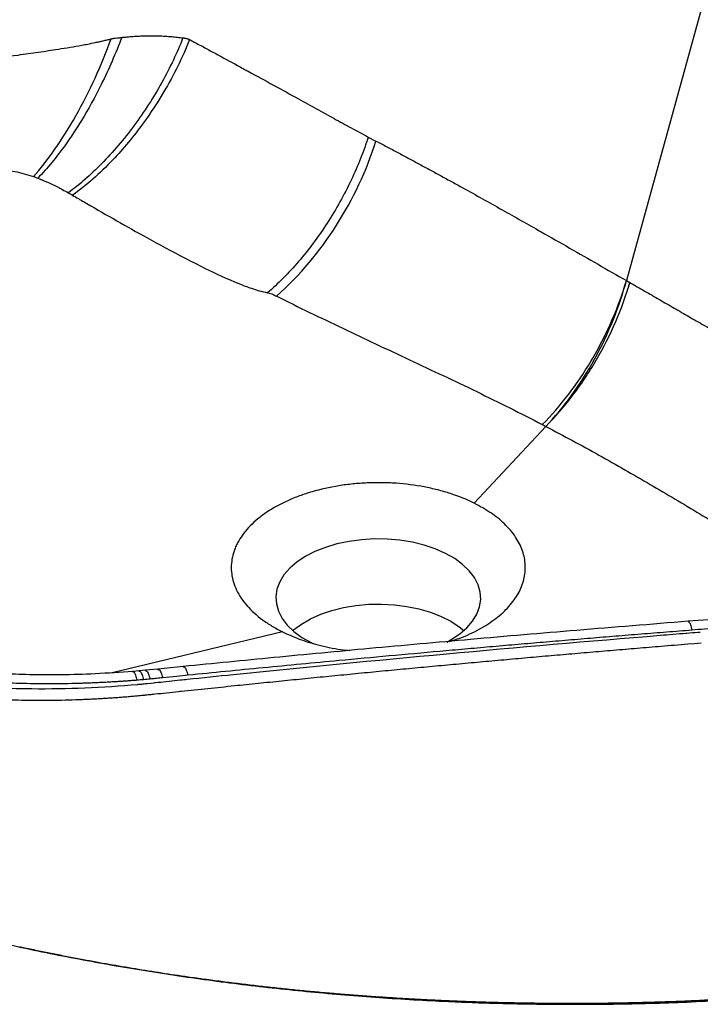
# Paper-space layout '_Isometrisch' of a CAD drawing. Units: millimetres. Extents: x -253 to 225, y -87 to 274.
# Drawn here: x -80 to 72, y -87 to 134 of the extents above; entities that cross this region are included whole.
import ezdxf

# ---------------------------------------------------------------- set-up
doc = ezdxf.new("R2010")
doc.units = ezdxf.units.MM

psp = doc.layouts.new('_Isometrisch')

# ---------------------------------------------------------------- linework, layer by layer
at = {"color": 7, "linetype": 'Continuous', "lineweight": 25}
for p, q in [((78.2, 157.24), (55.67, 75.71)), ((-2.25, 107.95), (-0.52, 107.05)), ((55.67, 75.71), (56.44, 75.27)), ((37.61, 42.96), (21.52, 25.7)), ((75.21, -0.38), (69.54, -0.82)), ((-43.79, -10.97), (-49.47, -11.55)), ((-53.66, -11.96), (-55.08, -12.08)), ((-52.25, -11.83), (-53.66, -11.96)), ((-49.47, -11.55), (-52.25, -11.83)), ((-45.31, -13.2), (-48.36, -13.51)), ((-42.69, -12.94), (-45.31, -13.2)), ((-51.05, -14.76), (-51.89, -14.85)), ((-50.42, -14.7), (-51.05, -14.76)), ((-44.46, -14.07), (-45.11, -14.14))]:
    psp.add_line(p, q, dxfattribs=at)
at = {"color": 1, "linetype": 'Continuous', "lineweight": 25}
psp.add_line((-21.52, -3.18), (-59.7, -12.37), dxfattribs=at)
at = {"color": 7, "linetype": 'Continuous', "lineweight": 25, "flags": 128}
for points in [[(-11.85, 15.79), (-14.22, 14.85), (-16.38, 13.73), (-18.27, 12.48), (-19.88, 11.09), (-21.17, 9.6), (-22.13, 8.03), (-22.74, 6.4), (-22.99, 4.74), (-22.88, 3.07), (-22.41, 1.42), (-21.59, -0.17), (-20.42, -1.7), (-18.93, -3.13), (-17.15, -4.44), (-15.09, -5.61), (-14.52, -5.88)], [(15.37, -5.47), (16.38, -4.91), (18.27, -3.65), (19.88, -2.27), (21.17, -0.78), (22.13, 0.8), (22.74, 2.43), (22.99, 4.09), (22.88, 5.75), (22.41, 7.4), (21.59, 9), (20.42, 10.52), (18.93, 11.95), (17.15, 13.26), (15.09, 14.43), (12.79, 15.44), (10.3, 16.28), (7.64, 16.93), (4.86, 17.39), (2, 17.64), (-0.88, 17.68), (-3.76, 17.51), (-6.57, 17.14), (-9.28, 16.56), (-11.85, 15.79)], [(-19.2, -2.9), (-19.02, -2.74), (-17.25, -1.43), (-15.21, -0.25), (-12.93, 0.77), (-10.44, 1.62), (-7.79, 2.29), (-5.02, 2.75), (-2.16, 3.01), (0.72, 3.06), (3.6, 2.91), (6.42, 2.54), (9.13, 1.98), (11.71, 1.22), (14.1, 0.28), (16.26, -0.82), (18.17, -2.07), (19.2, -2.9)], [(72.46, -5.74), (70.96, -5.86), (69.46, -5.98)], [(-53.15, -17.52), (-53.48, -17.56), (-53.81, -17.59)], [(-50.17, -17.22), (-50.49, -17.25), (-50.8, -17.28)], [(-44.22, -16.58), (-44.54, -16.62), (-44.87, -16.65)], [(-12.94, -84.11), (-12.45, -84.15), (-11.96, -84.2)], [(-11.96, -84.2), (-11.46, -84.24), (-10.97, -84.28)]]:
    psp.add_lwpolyline(points, dxfattribs=at)
at = {"color": 7, "linetype": 'Continuous', "lineweight": 25}
psp.add_arc((-76.48, 131.04), 79.65, 312.3536, 342.4709, dxfattribs=at)
for points, knots in [([(85.93, 167.57), (83.45, 168.81), (78.74, 171.15), (72.09, 174.5), (66.23, 177.47), (61.16, 180.06), (56.86, 182.27), (53.15, 184.19), (47.79, 186.96), (40.47, 190.78), (23.01, 199.99), (5.46, 209.49), (-12.06, 219.24), (-21.82, 224.72), (-31.51, 230.24), (-41.15, 235.8), (-50.85, 241.46), (-59, 246.26), (-65.65, 250.21), (-70.52, 253.11), (-74.92, 255.8), (-78.63, 257.87), (-81.9, 259.53), (-85.12, 261.05), (-88.94, 262.7), (-94.19, 264.75), (-100.72, 266.92), (-108.31, 268.99), (-117.07, 270.9), (-127.18, 272.49), (-138.72, 273.53), (-150.39, 273.8), (-160.76, 273.38), (-169.79, 272.5), (-177.53, 271.4), (-185.21, 269.94), (-192.52, 268.17), (-199.14, 266.22), (-204.25, 264.45), (-208.36, 262.86), (-211.94, 261.35), (-215.91, 259.52), (-220.07, 257.38), (-224.46, 254.86), (-228.75, 252.07), (-232.71, 249.14), (-235.96, 246.41), (-238.71, 243.85), (-241.21, 241.25), (-243.58, 238.45), (-245.9, 235.31), (-247.84, 232.19), (-249.43, 229.12), (-250.62, 226.38), (-251.52, 223.77), (-252.15, 221.5), (-252.56, 219.58), (-252.95, 217.21), (-253.24, 214.12), (-253.17, 210.04), (-252.58, 205.53), (-251.15, 200.77), (-249.5, 195.83), (-247.95, 190.97), (-246.45, 186.26), (-242.46, 173.5), (-236.22, 152.44), (-228.27, 122.96), (-222.76, 100.22), (-219.21, 84.46), (-217.31, 75.77), (-215.91, 69.06), (-214.94, 64.36), (-214.35, 61.44), (-213.69, 58.12), (-212.97, 54.53), (-212.26, 50.67), (-211.15, 46.66), (-209.56, 42.27), (-208.06, 39.26), (-207.27, 37.68)], [0, 0, 0, 0, 0.0127192, 0.0241172, 0.0341941, 0.0429498, 0.0503844, 0.056516, 0.0622278, 0.0782874, 0.094789, 0.1539213, 0.1715205, 0.1891196, 0.2067186, 0.2243174, 0.2419157, 0.2602036, 0.2694313, 0.2788759, 0.2872644, 0.2942236, 0.2988595, 0.304112, 0.3102617, 0.317308, 0.3285832, 0.3394, 0.3497543, 0.364825, 0.3798863, 0.3949452, 0.4100037, 0.4200872, 0.4303701, 0.4408678, 0.4514086, 0.4610304, 0.4695833, 0.4744739, 0.4801542, 0.4866966, 0.4940969, 0.5016445, 0.5105689, 0.518807, 0.5260952, 0.532545, 0.5391026, 0.5459676, 0.553272, 0.5616086, 0.5677812, 0.5743108, 0.5801882, 0.5852062, 0.5893641, 0.5928195, 0.6006736, 0.6096812, 0.6197366, 0.6308065, 0.6422096, 0.6532538, 0.6639357, 0.6744326, 0.7404219, 0.8076128, 0.8748038, 0.8945133, 0.9142224, 0.9335545, 0.9397728, 0.9459675, 0.9532635, 0.9620993, 0.9701343, 0.9791353, 0.9890913, 1, 1, 1, 1]), ([(-56.03, 130.46), (-55.81, 130.48), (-55.36, 130.52), (-54.68, 130.56), (-54.01, 130.6), (-53.34, 130.64), (-52.34, 130.67), (-51, 130.7), (-49.4, 130.68), (-47.85, 130.61), (-46.65, 130.53), (-45.73, 130.44), (-45.1, 130.37), (-44.47, 130.29), (-44.05, 130.23), (-43.84, 130.2)], [0, 0, 0, 0, 0.053043, 0.106165, 0.159372, 0.212671, 0.26607, 0.400121, 0.535072, 0.659027, 0.783911, 0.837566, 0.891462, 0.94562, 1, 1, 1, 1]), ([(-162.13, 96.56), (-162.03, 96.65), (-161.82, 96.83), (-161.5, 97.1), (-161.13, 97.43), (-160.69, 97.8), (-159.74, 98.6), (-158.26, 99.8), (-155.52, 101.87), (-151.81, 104.42), (-145.41, 108.29), (-136.46, 112.73), (-124.41, 117.29), (-113.46, 120.4), (-104.15, 122.5), (-96.74, 123.92), (-88.92, 125.21), (-82.04, 126.2), (-76.3, 127.01), (-71.52, 127.72), (-67.84, 128.33), (-65.11, 128.84), (-63.79, 129.11), (-62.63, 129.36), (-61.73, 129.56), (-60.85, 129.77), (-60.26, 129.92), (-59.97, 129.99)], [0, 0, 0, 0, 0.005589, 0.011194, 0.016815, 0.025266, 0.033741, 0.065121, 0.096769, 0.157682, 0.218413, 0.336438, 0.452377, 0.569301, 0.628889, 0.691024, 0.755482, 0.822635, 0.860514, 0.897845, 0.942195, 0.953741, 0.968399, 0.97637, 0.984298, 0.992176, 1, 1, 1, 1]), ([(-77.41, 99.08), (-75.82, 100.85), (-74.2, 102.91), (-70.97, 107.5), (-69.38, 110.04), (-66.34, 115.43), (-64.89, 118.29), (-62.24, 124.11), (-61.03, 127.08), (-59.97, 129.99)], [0, 0, 0, 0, 0.25, 0.25, 0.5, 0.5, 0.75, 0.75, 1, 1, 1, 1]), ([(-57.6, 130.33), (-58.95, 126.72), (-61.76, 120.23), (-66.18, 112.19), (-70.97, 104.94), (-74.33, 100.86), (-76.41, 98.71)], [0, 0, 0, 0, 0.290924, 0.529965, 0.709076, 1, 1, 1, 1]), ([(-43.84, 130.2), (-44.49, 128.57), (-45.21, 126.91), (-46.79, 123.57), (-47.65, 121.89), (-49.51, 118.55), (-50.5, 116.89), (-52.6, 113.63), (-53.7, 112.03), (-55.99, 108.93), (-57.18, 107.44), (-59.6, 104.59), (-60.84, 103.24), (-63.34, 100.7), (-64.59, 99.51), (-67.1, 97.33), (-68.35, 96.33), (-69.57, 95.43)], [0, 0, 0, 0, 0.125, 0.125, 0.25, 0.25, 0.375, 0.375, 0.5, 0.5, 0.625, 0.625, 0.75, 0.75, 0.875, 0.875, 1, 1, 1, 1]), ([(-42.35, 129.85), (-43.93, 125.87), (-47.12, 119.4), (-53.14, 110.23), (-60, 101.97), (-65.57, 97.06), (-68.63, 94.88)], [0, 0, 0, 0, 0.290457, 0.469953, 0.709543, 1, 1, 1, 1]), ([(-59.97, 129.99), (-59.92, 130.01), (-59.81, 130.03), (-59.64, 130.07), (-59.44, 130.11), (-59.21, 130.14), (-58.81, 130.18), (-58.39, 130.22), (-57.94, 130.28), (-57.72, 130.31), (-57.6, 130.33)], [0, 0, 0, 0, 0.071048, 0.142057, 0.21327, 0.320906, 0.42922, 0.715626, 0.85817, 1, 1, 1, 1]), ([(-57.6, 130.33), (-57.34, 130.35), (-56.81, 130.39), (-56.29, 130.44), (-56.03, 130.46)], [0, 0, 0, 0, 0.500707, 1, 1, 1, 1]), ([(-43.84, 130.2), (-43.78, 130.19), (-43.66, 130.19), (-43.48, 130.17), (-43.3, 130.14), (-43.11, 130.1), (-42.92, 130.05), (-42.73, 129.99), (-42.54, 129.93), (-42.42, 129.88), (-42.35, 129.85)], [0, 0, 0, 0, 0.1178739, 0.237525, 0.3590912, 0.4827035, 0.6084862, 0.7365568, 0.8670266, 1, 1, 1, 1]), ([(-42.35, 129.85), (-42.18, 129.75), (-41.83, 129.55), (-41.31, 129.27), (-40.97, 129.08), (-40.79, 128.99)], [0, 0, 0, 0, 0.336178, 0.669449, 1, 1, 1, 1]), ([(-40.79, 128.99), (-39.97, 128.55), (-38.33, 127.67), (-35.06, 125.9), (-32.31, 124.41), (-30.08, 123.19), (-27.6, 121.84), (-23.54, 119.61), (-18.44, 116.81), (-13.9, 114.3), (-10.6, 112.48), (-7.99, 111.05), (-6.08, 110), (-4.16, 108.97), (-2.89, 108.29), (-2.25, 107.95)], [0, 0, 0, 0, 0.063463, 0.126908, 0.253724, 0.276798, 0.299867, 0.44654, 0.592946, 0.696947, 0.800711, 0.850688, 0.90058, 0.950364, 1, 1, 1, 1]), ([(-2.25, 107.95), (-2.75, 106.37), (-3.33, 104.77), (-4.62, 101.52), (-5.33, 99.88), (-6.88, 96.62), (-7.72, 94.99), (-9.51, 91.77), (-10.46, 90.18), (-12.46, 87.09), (-13.51, 85.58), (-15.66, 82.68), (-16.78, 81.29), (-19.04, 78.65), (-20.2, 77.4), (-22.52, 75.06), (-23.68, 73.97), (-24.85, 72.96)], [0, 0, 0, 0, 0.125, 0.125, 0.25, 0.25, 0.375, 0.375, 0.5, 0.5, 0.625, 0.625, 0.75, 0.75, 0.875, 0.875, 1, 1, 1, 1]), ([(-0.52, 107.05), (0.29, 106.62), (1.93, 105.76), (4.37, 104.46), (6.82, 103.16), (9.26, 101.84), (11.69, 100.52), (14.12, 99.2), (16.55, 97.87), (21.11, 95.35), (27.78, 91.63), (35.76, 87.11), (42.93, 83.02), (49.32, 79.36), (53.55, 76.93), (55.67, 75.71)], [0, 0, 0, 0, 0.042908, 0.085834, 0.128775, 0.171722, 0.214673, 0.25762, 0.300561, 0.343489, 0.499958, 0.656041, 0.770965, 0.885616, 1, 1, 1, 1]), ([(-136.85, 82.53), (-136.36, 83.39), (-135.78, 84.24), (-134.48, 85.88), (-133.76, 86.68), (-131.39, 89.02), (-129.54, 90.47), (-123.36, 94.5), (-118.38, 96.71), (-110.12, 99.12), (-107.24, 99.77), (-101.32, 100.73), (-98.28, 101.03), (-93.69, 101.2), (-92.15, 101.21), (-89.08, 101.12), (-87.56, 101.02), (-84.54, 100.71), (-83.04, 100.49), (-80.87, 100.06), (-80.15, 99.89), (-78.75, 99.52), (-78.06, 99.32), (-77.41, 99.08)], [0, 0, 0, 0, 0.0625, 0.0625, 0.125, 0.125, 0.25, 0.25, 0.5, 0.5, 0.625, 0.625, 0.75, 0.75, 0.8125, 0.8125, 0.875, 0.875, 0.9375, 0.9375, 0.96875, 0.96875, 1, 1, 1, 1]), ([(-76.41, 98.71), (-76.19, 98.62), (-75.94, 98.52), (-75.7, 98.42), (-75.67, 98.41), (-75.67, 98.41)], [0.8936733, 0.8936733, 0.8936733, 0.8936733, 0.9866252, 0.9986133, 1, 1, 1, 1]), ([(-75.67, 98.41), (-75.59, 98.38), (-74.26, 97.83), (-72.66, 97.08), (-70.72, 96.07), (-70.01, 95.67), (-69.57, 95.43)], [0, 0, 0, 0, 0.0341338, 0.5803412, 0.7009694, 0.8936733, 0.8936733, 0.8936733, 0.8936733]), ([(-68.63, 94.88), (-68.19, 94.62), (-67.66, 94.31), (-67.13, 94.01), (-67.03, 93.95)], [0.96164422, 0.96164422, 0.96164422, 0.96164422, 0.99282852, 1, 1, 1, 1]), ([(-67.03, 93.95), (-66.92, 93.88), (-66.37, 93.56), (-61.37, 90.66), (-53.71, 86.28), (-44.87, 81.5), (-38.04, 78.02), (-33.09, 75.69), (-28.33, 73.88), (-26.14, 73.23), (-24.85, 72.96)], [0, 0, 0, 0, 0.008586, 0.0400659, 0.3634724, 0.5617454, 0.6654832, 0.8351408, 0.8930048, 0.9616442, 0.9616442, 0.9616442, 0.9616442]), ([(36.81, 43.38), (38.84, 45.42), (40.84, 47.71), (44.66, 52.71), (46.47, 55.42), (49.77, 61.07), (51.25, 64), (53.78, 69.89), (54.84, 72.85), (55.67, 75.71)], [0, 0, 0, 0, 0.25, 0.25, 0.5, 0.5, 0.75, 0.75, 1, 1, 1, 1]), ([(37.61, 42.96), (39.57, 45.03), (41.51, 47.36), (45.19, 52.43), (46.93, 55.17), (50.09, 60.89), (51.51, 63.86), (53.91, 69.82), (54.9, 72.81), (55.67, 75.71)], [0, 0, 0, 0, 0.25, 0.25, 0.5, 0.5, 0.75, 0.75, 1, 1, 1, 1]), ([(37.61, 42.96), (39.64, 45), (41.64, 47.29), (45.45, 52.29), (47.26, 54.99), (50.55, 60.63), (52.03, 63.57), (54.56, 69.45), (55.61, 72.41), (56.44, 75.27)], [0, 0, 0, 0, 0.25, 0.25, 0.5, 0.5, 0.75, 0.75, 1, 1, 1, 1]), ([(56.44, 75.27), (57.55, 74.63), (59.78, 73.35), (63.1, 71.44), (66.42, 69.52), (69.73, 67.61), (74.16, 65.05), (79.72, 61.82), (85.52, 58.41), (90.44, 55.5), (94.5, 53.07), (98.53, 50.64), (101.2, 49), (102.54, 48.19)], [0, 0, 0, 0, 0.071479, 0.142883, 0.214214, 0.285475, 0.356668, 0.501322, 0.645675, 0.7345, 0.823176, 0.911683, 1, 1, 1, 1]), ([(-24.85, 72.96), (-24.33, 72.89), (-23.98, 72.77), (-23.39, 72.48), (-23.15, 72.31), (-22.81, 72.18)], [0, 0, 0, 0, 0.5, 0.5, 1, 1, 1, 1]), ([(-22.81, 72.18), (-17.91, 69.76), (-12.97, 67.37), (-3.01, 62.62), (2.01, 60.26), (12.06, 55.54), (17.1, 53.17), (27.06, 48.35), (31.99, 45.89), (36.81, 43.38)], [0, 0, 0, 0, 0.25, 0.25, 0.5, 0.5, 0.75, 0.75, 1, 1, 1, 1]), ([(37.61, 42.96), (41.65, 40.85), (45.62, 38.7), (53.42, 34.34), (57.25, 32.13), (64.79, 27.72), (68.5, 25.51), (75.87, 21.12), (79.53, 18.93), (83.18, 16.77)], [0, 0, 0, 0, 0.25, 0.25, 0.5, 0.5, 0.75, 0.75, 1, 1, 1, 1]), ([(21.52, 25.7), (19.87, 26.53), (18.1, 27.24), (15.28, 28.16), (14.31, 28.44), (12.32, 28.95), (11.31, 29.17), (8.24, 29.75), (6.14, 30.02), (3.45, 30.21), (2.91, 30.24), (1.82, 30.29), (1.28, 30.3), (-0.34, 30.32), (-1.41, 30.31), (-3.55, 30.21), (-4.62, 30.14), (-6.21, 29.97), (-6.74, 29.91), (-7.8, 29.78), (-8.33, 29.7), (-10.95, 29.28), (-12.95, 28.83), (-15.83, 27.99), (-16.77, 27.68), (-18.15, 27.18), (-18.6, 27), (-19.49, 26.64), (-19.92, 26.45), (-22.04, 25.49), (-23.6, 24.64), (-25.36, 23.46), (-25.7, 23.22), (-26.37, 22.72), (-26.69, 22.47), (-27.63, 21.7), (-28.2, 21.17), (-29.79, 19.55), (-30.66, 18.42), (-31.51, 16.93), (-31.67, 16.62), (-31.96, 16.02), (-32.09, 15.72), (-32.44, 14.81), (-32.62, 14.2), (-32.89, 12.97), (-32.96, 12.35), (-33.02, 11.1), (-32.99, 10.47), (-32.75, 8.6), (-32.38, 7.37), (-31.51, 5.58), (-31.18, 4.98), (-30.39, 3.81), (-29.95, 3.24), (-28.5, 1.58), (-27.35, 0.53), (-25.35, -0.95), (-24.63, -1.43), (-23.13, -2.34), (-22.35, -2.77), (-21.52, -3.18)], [0, 0, 0, 0, 0.0625, 0.0625, 0.09375, 0.09375, 0.125, 0.125, 0.1875, 0.1875, 0.203125, 0.203125, 0.21875, 0.21875, 0.25, 0.25, 0.28125, 0.28125, 0.296875, 0.296875, 0.3125, 0.3125, 0.375, 0.375, 0.40625, 0.40625, 0.421875, 0.421875, 0.4375, 0.4375, 0.5, 0.5, 0.515625, 0.515625, 0.53125, 0.53125, 0.5625, 0.5625, 0.625, 0.625, 0.640625, 0.640625, 0.65625, 0.65625, 0.6875, 0.6875, 0.71875, 0.71875, 0.75, 0.75, 0.8125, 0.8125, 0.84375, 0.84375, 0.875, 0.875, 0.9375, 0.9375, 0.96875, 0.96875, 1, 1, 1, 1]), ([(15.97, -5.33), (16.77, -5.09), (19.19, -4.36), (22.75, -2.64), (26.47, -0.27), (29.46, 2.48), (31.59, 5.44), (32.83, 8.6), (33.14, 11.81), (32.51, 15.03), (30.94, 18.16), (28.5, 21.03), (25.37, 23.6), (22.81, 25), (21.52, 25.7)], [0, 0, 0, 0, 0.042354, 0.128779, 0.21771, 0.304132, 0.39306, 0.479483, 0.568412, 0.654833, 0.743761, 0.833998, 0.915937, 1, 1, 1, 1]), ([(-54.02, -15.06), (-61.86, -15.77), (-79.33, -16.48), (-104.47, -14.71), (-130.1, -9.96), (-145.38, -5.13), (-153.26, -1.98)], [0.7465981, 0.7465981, 0.7465981, 0.7465981, 0.7775752, 0.8146454, 0.8448188, 0.8822002, 0.8822002, 0.8822002, 0.8822002]), ([(-54.17, -14.06), (-54.54, -14.09), (-55.29, -14.15), (-56.4, -14.23), (-57.52, -14.31), (-58.64, -14.38), (-59.76, -14.45), (-60.88, -14.52), (-62, -14.57), (-63.13, -14.63), (-64.25, -14.67), (-65.37, -14.72), (-68.18, -14.81), (-72.69, -14.89), (-78.88, -14.84), (-85.07, -14.63), (-91.24, -14.26), (-97.36, -13.74), (-103.45, -13.05), (-109.47, -12.2), (-115.42, -11.2), (-121.28, -10.05), (-127.05, -8.74), (-132.71, -7.28), (-137.02, -6.04), (-140.05, -5.09), (-141.85, -4.51), (-143.64, -3.91), (-145.41, -3.3), (-147.16, -2.67), (-148.32, -2.24), (-148.89, -2.02)], [0, 0, 0, 0, 0.011381, 0.022757, 0.034128, 0.045495, 0.056858, 0.068219, 0.079578, 0.090935, 0.102292, 0.113649, 0.125008, 0.187527, 0.250006, 0.312497, 0.375003, 0.437539, 0.500001, 0.5625, 0.624998, 0.687539, 0.749996, 0.812488, 0.874993, 0.89585, 0.916692, 0.937523, 0.958348, 0.979172, 1, 1, 1, 1]), ([(-55.08, -12.08), (-57.89, -12.28), (-63.27, -12.66), (-71.03, -12.87), (-78.05, -12.84), (-84.33, -12.64), (-90.2, -12.29), (-95.52, -11.84), (-100.17, -11.33), (-103.65, -10.89), (-105.94, -10.57), (-107.45, -10.34), (-108.84, -10.12), (-110.81, -9.8), (-113.58, -9.32), (-117.16, -8.64), (-121.5, -7.72), (-126.56, -6.51), (-132.3, -4.96), (-138.66, -3.03), (-142.94, -1.47), (-145.21, -0.65)], [0, 0, 0, 0, 0.090031, 0.172218, 0.246565, 0.313058, 0.371716, 0.434011, 0.484057, 0.521862, 0.547435, 0.559088, 0.571557, 0.593167, 0.623919, 0.663807, 0.712824, 0.77096, 0.838214, 0.914571, 1, 1, 1, 1]), ([(69.54, -0.82), (61.21, -1.49), (44.92, -2.8), (21.1, -4.85), (-1.57, -6.89), (-23.07, -8.92), (-37.01, -10.3), (-43.79, -10.97)], [0, 0, 0, 0, 0.21998, 0.429971, 0.629972, 0.819983, 1, 1, 1, 1]), ([(70.41, -2.81), (68.5, -2.96), (64.7, -3.26), (59, -3.72), (53.31, -4.18), (47.63, -4.65), (41.96, -5.13), (36.31, -5.61), (30.66, -6.09), (25.02, -6.58), (19.4, -7.08), (11.87, -7.75), (2.46, -8.6), (-7.91, -9.56), (-17.33, -10.45), (-25.8, -11.27), (-34.26, -12.09), (-39.88, -12.66), (-42.69, -12.94)], [0, 0, 0, 0, 0.0503593, 0.1006383, 0.1508372, 0.2009562, 0.2509954, 0.3009549, 0.350835, 0.4006358, 0.4503575, 0.5000001, 0.6002064, 0.7, 0.7752475, 0.8503296, 0.9252469, 1, 1, 1, 1]), ([(-21.52, -3.18), (-20.29, -3.74), (-17.82, -4.88), (-13.39, -6.21), (-9.54, -7.08), (-7.06, -7.3), (-6.39, -7.36)], [0, 0, 0, 0, 0.275859, 0.55748, 0.880298, 1, 1, 1, 1]), ([(69.26, -3.54), (69.2, -3.54), (67.2, -3.7), (65.2, -3.87), (63.26, -4.03)], [0.585474853, 0.585474853, 0.585474853, 0.585474853, 0.585713762, 0.593298694, 0.593298694, 0.593298694, 0.593298694]), ([(72.27, -3.3), (72.08, -3.31), (71.08, -3.39), (70.08, -3.47), (69.26, -3.54)], [0.581561276, 0.581561276, 0.581561276, 0.581561276, 0.582292521, 0.585474853, 0.585474853, 0.585474853, 0.585474853]), ([(76.06, -2.36), (75.12, -2.44), (73.23, -2.58), (71.35, -2.73), (70.41, -2.81)], [0, 0, 0, 0, 0.502589, 1, 1, 1, 1]), ([(-53.81, -17.59), (-54.19, -17.62), (-54.97, -17.69), (-56.14, -17.8), (-57.31, -17.89), (-58.48, -17.98), (-59.66, -18.06), (-60.83, -18.14), (-62.01, -18.21), (-63.18, -18.28), (-64.36, -18.34), (-65.53, -18.39), (-66.71, -18.44), (-69.65, -18.55), (-74.34, -18.64), (-80.8, -18.59), (-87.25, -18.37), (-92.28, -18.05), (-95.89, -17.76), (-98.12, -17.56), (-100.33, -17.34), (-102.54, -17.1), (-104.74, -16.83), (-106.94, -16.55), (-109.12, -16.24), (-111.3, -15.92), (-113.47, -15.57), (-115.62, -15.2), (-117.77, -14.82), (-119.9, -14.41), (-122.03, -13.98), (-124.14, -13.53), (-126.24, -13.06), (-128.32, -12.58), (-130.39, -12.07), (-132.45, -11.54), (-134.49, -11), (-136.52, -10.43), (-138.53, -9.85), (-140.52, -9.25), (-142.49, -8.62), (-144.45, -7.98), (-146.39, -7.32), (-148.31, -6.65), (-150.21, -5.95), (-152.09, -5.24), (-153.33, -4.75), (-153.95, -4.5)], [0, 0, 0, 0, 0.011212, 0.022433, 0.033653, 0.044872, 0.056091, 0.067308, 0.078524, 0.08974, 0.100955, 0.11217, 0.123385, 0.134599, 0.195922, 0.25727, 0.318639, 0.380016, 0.401385, 0.422753, 0.444123, 0.465497, 0.486878, 0.50826, 0.52964, 0.551018, 0.572396, 0.593772, 0.615148, 0.636524, 0.657901, 0.679279, 0.700658, 0.722039, 0.74342, 0.764801, 0.786183, 0.807564, 0.828945, 0.850326, 0.871706, 0.893085, 0.914463, 0.93584, 0.957223, 0.978619, 1, 1, 1, 1]), ([(63.46, -6.47), (61.68, -6.62), (58.12, -6.91), (52.79, -7.36), (47.46, -7.82), (42.13, -8.28), (36.8, -8.74), (31.47, -9.22), (26.15, -9.69), (20.83, -10.18), (15.5, -10.67), (10.19, -11.16), (4.87, -11.66), (-0.45, -12.17), (-5.76, -12.69), (-11.07, -13.2), (-16.38, -13.73), (-21.69, -14.26), (-26.99, -14.8), (-30.53, -15.16), (-32.3, -15.34)], [0, 0, 0, 0, 0.055588, 0.1111604, 0.1667255, 0.2222922, 0.2778662, 0.3334372, 0.3890034, 0.4445652, 0.5001231, 0.5556776, 0.6112291, 0.6667782, 0.7223253, 0.7778704, 0.833411, 0.8889462, 0.944476, 1, 1, 1, 1]), ([(69.46, -5.98), (68.46, -6.07), (66.46, -6.23), (64.46, -6.39), (63.46, -6.47)], [0, 0, 0, 0, 0.500103, 1, 1, 1, 1]), ([(-32.53, -12.84), (-35.98, -13.19), (-39.96, -13.6), (-43.93, -14.02), (-44.46, -14.07)], [0.71841334, 0.71841334, 0.71841334, 0.71841334, 0.73196696, 0.73403836, 0.73403836, 0.73403836, 0.73403836]), ([(-52.69, -13.93), (-52.94, -13.95), (-53.43, -14), (-53.92, -14.04), (-54.17, -14.06)], [0, 0, 0, 0, 0.503137, 1, 1, 1, 1]), ([(-53.37, -15), (-53.57, -15.01), (-53.79, -15.03), (-54, -15.05), (-54.02, -15.06)], [0.7457458, 0.7457458, 0.7457458, 0.7457458, 0.7465399357, 0.7465980961, 0.7465980961, 0.7465980961, 0.7465980961]), ([(-51.21, -13.8), (-51.45, -13.82), (-51.94, -13.86), (-52.44, -13.91), (-52.69, -13.93)], [0, 0, 0, 0, 0.488564, 1, 1, 1, 1]), ([(-51.89, -14.85), (-51.93, -14.85), (-52.14, -14.88), (-52.35, -14.9), (-52.53, -14.91)], [0.7437995982, 0.7437995982, 0.7437995982, 0.7437995982, 0.7439536348, 0.7446375917, 0.7446375917, 0.7446375917, 0.7446375917]), ([(-48.36, -13.51), (-48.6, -13.53), (-49.07, -13.58), (-49.8, -13.66), (-50.51, -13.73), (-50.99, -13.77), (-51.21, -13.8)], [0, 0, 0, 0, 0.2500002, 0.5000003, 0.766178, 1, 1, 1, 1]), ([(-45.11, -14.14), (-46.76, -14.31), (-48.53, -14.5), (-50.3, -14.68), (-50.42, -14.7)], [0.734888987, 0.734888987, 0.734888987, 0.734888987, 0.741375229, 0.741860965, 0.741860965, 0.741860965, 0.741860965]), ([(-32.3, -15.34), (-34.28, -15.55), (-38.26, -15.96), (-42.23, -16.38), (-44.22, -16.58)], [0, 0, 0, 0, 0.499906, 1, 1, 1, 1]), ([(-51.66, -17.37), (-51.87, -17.4), (-52.37, -17.45), (-52.87, -17.5), (-53.15, -17.52)], [0, 0, 0, 0, 0.430758, 1, 1, 1, 1]), ([(-50.8, -17.28), (-50.95, -17.3), (-51.23, -17.33), (-51.52, -17.36), (-51.66, -17.37)], [0, 0, 0, 0, 0.499389, 1, 1, 1, 1]), ([(-44.86, -16.65), (-45.75, -16.75), (-47.52, -16.93), (-49.29, -17.12), (-50.17, -17.22)], [0, 0, 0, 0, 0.499665, 1, 1, 1, 1]), ([(-131.35, -56.38), (-129.55, -57.28), (-126.16, -58.99), (-121.17, -61.23), (-116.71, -63.1), (-112.84, -64.61), (-109.53, -65.82), (-105.3, -67.3), (-99.79, -69.08), (-90.44, -71.76), (-78.28, -74.52), (-63.51, -77.41), (-48.54, -79.93), (-33.39, -82.07), (-18.09, -83.81), (-2.68, -85.16), (9.62, -85.93), (18.81, -86.34), (24.93, -86.56), (31.03, -86.71), (36.76, -86.8), (42.04, -86.84), (47.28, -86.84), (53.61, -86.78), (61.02, -86.62), (69.34, -86.38), (77.78, -85.85), (85.39, -84.9), (91.82, -83.78), (97.03, -82.66), (102.06, -81.37), (107.24, -79.82), (112.52, -77.96), (118.46, -75.51), (124.67, -72.45), (129.74, -69.38), (133.5, -66.77), (136.42, -64.5), (138.53, -62.76), (139.52, -61.74), (139.54, -61.71)], [0, 0, 0, 0, 0.024031, 0.045288, 0.063771, 0.07948, 0.092416, 0.103329, 0.129338, 0.156103, 0.208579, 0.261039, 0.313495, 0.365948, 0.418401, 0.47085, 0.523297, 0.543243, 0.563928, 0.585242, 0.604838, 0.621766, 0.638619, 0.657731, 0.685625, 0.713465, 0.741874, 0.771215, 0.791854, 0.809594, 0.82723, 0.847323, 0.868506, 0.889654, 0.920906, 0.950618, 0.963615, 0.979914, 0.999533, 1, 1, 1, 1]), ([(-80.51, -73.89), (-79.98, -74), (-78.94, -74.23), (-77.36, -74.56), (-75.78, -74.89), (-74.2, -75.21), (-72.62, -75.53), (-71.03, -75.84), (-69.44, -76.15), (-67.85, -76.46), (-64.84, -77.03), (-60.41, -77.83), (-54.53, -78.84), (-48.62, -79.78), (-43.44, -80.55), (-38.99, -81.17), (-35.29, -81.66), (-31.59, -82.13), (-27.87, -82.57), (-24.15, -83), (-20.42, -83.39), (-16.69, -83.77), (-14.19, -84), (-12.94, -84.11)], [0, 0, 0, 0, 0.023953, 0.047911, 0.071867, 0.095821, 0.119774, 0.143724, 0.167674, 0.191624, 0.215575, 0.303246, 0.39088, 0.478486, 0.566131, 0.620397, 0.674633, 0.728873, 0.783098, 0.837334, 0.891571, 0.945797, 1, 1, 1, 1]), ([(70.82, -86), (71.15, -85.98), (71.81, -85.95), (72.81, -85.89), (73.8, -85.82), (74.8, -85.75), (75.79, -85.67), (76.78, -85.59), (77.77, -85.5), (78.76, -85.4), (79.74, -85.3), (80.73, -85.19), (81.71, -85.07), (82.68, -84.95), (83.66, -84.82), (84.64, -84.69), (85.61, -84.55), (86.57, -84.41), (87.54, -84.25), (88.5, -84.1), (89.46, -83.93), (90.42, -83.76), (91.37, -83.59), (92.32, -83.4), (93.27, -83.22), (94.21, -83.02), (95.14, -82.82), (95.77, -82.68), (96.08, -82.61)], [0, 0, 0, 0, 0.0384095, 0.0768481, 0.11535, 0.1538385, 0.1923158, 0.2307846, 0.2692471, 0.3077059, 0.3461632, 0.3846215, 0.4230829, 0.4615472, 0.500014, 0.5384825, 0.5769521, 0.6154221, 0.653892, 0.6923609, 0.7308282, 0.7692933, 0.8077555, 0.8462141, 0.8846685, 0.923118, 0.9615621, 1, 1, 1, 1]), ([(-10.97, -84.28), (-10.31, -84.34), (-9, -84.45), (-7.68, -84.56), (-7.02, -84.61)], [0, 0, 0, 0, 0.499825, 1, 1, 1, 1]), ([(-7.02, -84.61), (-6.36, -84.66), (-5.04, -84.77), (-3.06, -84.92), (-1.08, -85.06), (0.24, -85.15), (0.91, -85.19)], [0, 0, 0, 0, 0.249957, 0.499984, 0.750019, 1, 1, 1, 1]), ([(0.91, -85.19), (1.51, -85.23), (2.72, -85.31), (4.54, -85.43), (6.35, -85.53), (8.17, -85.64), (9.99, -85.74), (11.81, -85.83), (13.63, -85.91), (15.46, -86), (17.28, -86.07), (19.1, -86.14), (20.93, -86.21), (22.75, -86.27), (24.58, -86.33), (26.41, -86.38), (28.23, -86.42), (30.06, -86.46), (31.89, -86.5), (33.72, -86.53), (35.55, -86.55), (37.37, -86.57), (39.2, -86.59), (41.03, -86.59), (42.86, -86.6), (44.69, -86.6), (46.53, -86.59), (48.36, -86.58), (50.19, -86.56), (52.02, -86.54), (53.85, -86.51), (55.68, -86.48), (57.5, -86.44), (59.33, -86.39), (61.16, -86.35), (62.99, -86.29), (64.21, -86.25), (64.82, -86.23)], [0, 0, 0, 0, 0.028533, 0.057075, 0.085625, 0.114181, 0.142741, 0.171303, 0.199866, 0.228427, 0.256986, 0.285544, 0.314102, 0.342662, 0.371223, 0.399785, 0.428348, 0.456913, 0.485481, 0.51405, 0.542621, 0.571195, 0.599772, 0.628352, 0.656934, 0.68552, 0.714109, 0.742702, 0.771295, 0.799881, 0.828463, 0.857043, 0.885623, 0.914207, 0.942796, 0.971393, 1, 1, 1, 1]), ([(64.82, -86.23), (65.49, -86.21), (66.82, -86.16), (68.15, -86.11), (68.82, -86.09)], [0, 0, 0, 0, 0.500107, 1, 1, 1, 1]), ([(68.82, -86.09), (69.15, -86.07), (69.82, -86.05), (70.48, -86.01), (70.82, -86)], [0, 0, 0, 0, 0.500024, 1, 1, 1, 1])]:
    psp.add_open_spline(points, degree=3, knots=knots, dxfattribs=at)
for points in [[(-77.41, 99.08), (-77.07, 98.96), (-76.74, 98.83), (-76.41, 98.71)], [(-69.57, 95.43), (-69.26, 95.24), (-68.94, 95.06), (-68.63, 94.88)], [(36.81, 43.38), (37.08, 43.24), (37.34, 43.1), (37.61, 42.96)], [(63.26, -4.03), (31.24, -6.65), (-0.69, -9.59), (-32.53, -12.84)], [(-52.53, -14.91), (-52.81, -14.94), (-53.09, -14.97), (-53.37, -15)]]:
    psp.add_open_spline(points, degree=3, dxfattribs=at)
at = {"color": 1, "linetype": 'Continuous', "lineweight": 25}
for points, knots in [([(69.55, -0.96), (69.6, -0.92), (69.75, -0.82), (70.05, -1.47), (70.29, -2.37), (70.41, -2.81)], [0, 0, 0, 0, 0.219545, 0.617183, 1, 1, 1, 1]), ([(-43.78, -11.08), (-43.69, -11.06), (-43.48, -11.03), (-43.1, -11.71), (-42.83, -12.53), (-42.69, -12.94)], [0, 0, 0, 0, 0.29457, 0.652788, 1, 1, 1, 1]), ([(-55.07, -12.16), (-54.99, -12.16), (-54.81, -12.15), (-54.5, -12.85), (-54.28, -13.66), (-54.17, -14.06)], [0, 0, 0, 0, 0.3172641, 0.6636775, 1, 1, 1, 1]), ([(-53.72, -12.02), (-53.61, -12.01), (-53.41, -11.99), (-53.04, -12.71), (-52.81, -13.53), (-52.69, -13.93)], [0, 0, 0, 0, 0.360998, 0.685274, 1, 1, 1, 1]), ([(-52.32, -11.9), (-52.2, -11.88), (-51.98, -11.85), (-51.6, -12.58), (-51.34, -13.39), (-51.21, -13.8)], [0, 0, 0, 0, 0.3583211, 0.6840096, 1, 1, 1, 1]), ([(-49.55, -11.63), (-49.42, -11.61), (-49.19, -11.57), (-48.77, -12.29), (-48.5, -13.11), (-48.36, -13.51)], [0, 0, 0, 0, 0.354437, 0.682177, 1, 1, 1, 1])]:
    psp.add_open_spline(points, degree=3, knots=knots, dxfattribs=at)

doc.saveas('drawing.dxf')
